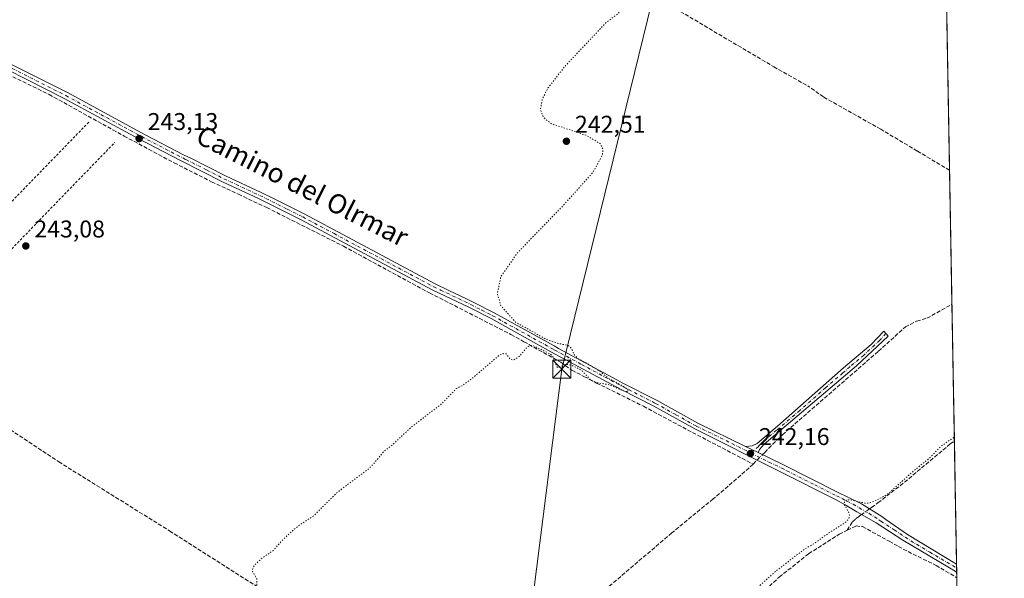
# Model space of a CAD drawing. Units: metres. Extents: x 622461 to 625952, y 4650842 to 4653218.
# Drawn here: x 625546 to 625952, y 4652007 to 4652238 of the extents above; entities that cross this region are included whole.
import ezdxf
from ezdxf.enums import TextEntityAlignment as Align

# ---------------------------------------------------------------- set-up
doc = ezdxf.new("R2010")
doc.units = ezdxf.units.M
doc.header["$MEASUREMENT"] = 0
for name, pattern in [('DGN Style 2', [1.6480167562047852, 0.988810053722871, -0.6592067024819142]), ('DGN Style 3', [2.307223458686699, 1.648016756204785, -0.6592067024819142]), ('DGN Style 4', [2.6384748266838614, 1.318413404963828, -0.6592067024819142, 0.001648016756204785, -0.6592067024819142]), ('DGN Style 5', [1.1536117293433497, 0.4944050268614355, -0.6592067024819142])]:
    doc.linetypes.add(name, pattern=pattern)
for name, color, linetype, lineweight in [('Camino Cxs', 7, 'Continuous', 0), ('Camino eje', 30, 'DGN Style 4', 13), ('Comarca CxS', 21, 'Continuous', 0), ('Comunidad Autónoma CxS', 142, 'Continuous', 0), ('Corriente artificial lineal', 4, 'DGN Style 3', 13), ('Corriente artificial lineal oculto', 135, 'DGN Style 4', 13), ('Cultivos herbáceos CxS', 92, 'Continuous', 0), ('Curva de nivel auxiliar depresión', 30, 'DGN Style 5', 0), ('Instalación de servicios públicos CxS', 91, 'Continuous', 0), ('Municipio CxS', 4, 'Continuous', 0), ('Provincia CxS', 1, 'Continuous', 0), ('Punto de cota en terreno', 7, 'Continuous', 0), ('Rótulo de punto de cota en terreno', 7, 'Continuous', 0), ('Tendido', 6, 'Continuous', 0), ('Texto cartográfico', 7, 'Continuous', 0), ('Torre de tendido puntual', 7, 'Continuous', 0), ('Valla', 7, 'DGN Style 2', 0), ('Vegetación y arbolados urbanos CxS', 151, 'Continuous', 0)]:
    doc.layers.add(name, color=color, linetype=linetype, lineweight=lineweight)
doc.styles.add('Style-Arial', font='txt')

# ---------------------------------------------------------------- blocks, each defined once
blk = doc.blocks.new('*U17')
at = {"layer": 'Cultivos herbáceos CxS', "color": 92, "linetype": 'Continuous', "lineweight": 0}
blk.add_polyline3d([(625922.5994999995, 4652572.344900001, 241.3220000000001), (625924.0883999999, 4652488.592900001, 242.668399999995), (625907.9434000002, 4652467.335899999, 242.7145000000019), (625924.6391000003, 4652457.615900001, 242.627999999997), (625942.2736999998, 4651465.639900001, 244.1413999999932)], dxfattribs=at)
blk = doc.blocks.new('5PATER')
at = {"layer": 'Vegetación y arbolados urbanos CxS', "linetype": 'Continuous', "lineweight": 0}
h = blk.add_hatch(color=51, dxfattribs=at)
edge = h.paths.add_edge_path()
edge.add_ellipse((0, 0), major_axis=(-0.1095731443231308, -0.1110710700762829), ratio=0.9994222409660322, start_angle=0, end_angle=360)
blk = doc.blocks.new('5TTEND')
at = {"layer": 'Instalación de servicios públicos CxS', "color": 7, "linetype": 'Continuous', "lineweight": 0}
for p, q in [((-0.375, 0.3754), (0.375, -0.3746)), ((0.3720000000000001, 0.3784000000000001), (-0.3720000000000001, -0.3776))]:
    blk.add_line(p, q, dxfattribs=at)
at = {"layer": 'Instalación de servicios públicos CxS', "color": 7, "linetype": 'Continuous', "lineweight": 0, "flags": 128}
blk.add_lwpolyline([(-0.375, -0.3746), (0.375, -0.3746), (0.375, 0.3754), (-0.375, 0.3754), (-0.3720000000000001, -0.3776)], dxfattribs=at)

msp = doc.modelspace()

# ---------------------------------------------------------------- linework, layer by layer
at = {"layer": 'Camino Cxs', "color": 7, "linetype": 'Continuous', "lineweight": 0, "extrusion": (0.0268425728827151, -0.01305994410967288, 0.9995543577719465), "elevation": -43714.03562316899, "flags": 128}
msp.add_lwpolyline([(4457021.312506256, 1471868.028457381), (4457021.312506255, 1471873.813846329)], dxfattribs=at)
msp.add_lwpolyline([(4457021.312506256, 1471868.028457381), (4457021.312506255, 1471873.813846329)], dxfattribs=at)
at = {"layer": 'Camino Cxs', "color": 7, "linetype": 'Continuous', "lineweight": 0, "extrusion": (-0.0001627984573577873, 0.009150664698561536, 0.99995811853909), "elevation": 42711.17996507802, "flags": 128}
msp.add_lwpolyline([(625932.5704418077, 4651817.157364776), (625932.6289467077, 4651813.8690271)], dxfattribs=at)
at = {"layer": 'Camino Cxs', "color": 7, "linetype": 'Continuous', "lineweight": 0}
for points in [[(625540.5500999996, 4652220.630100001, 243.3940000000002), (625565.2701000003, 4652208.1601, 243.2722999999969), (625595.8501000004, 4652191.540100001, 243.1634999999951), (625597.3800999997, 4652190.7501, 243.1606000000029), (625613.5601000005, 4652182.340100001, 243.0430999999953), (625616.2100999998, 4652181.0001, 243.1128000000026), (625630.5401, 4652173.780099999, 243.0907000000007), (625645.3701, 4652166.860099999, 242.9946000000054), (625650.3701, 4652164.350099999, 243.0593999999983), (625663.1300999997, 4652157.970100001, 242.914499999999), (625717.2001, 4652129.100099999, 242.7798999999941), (625722.8601000002, 4652126.380100001, 242.7130999999936), (625730.0601000005, 4652122.9301, 242.7436000000016), (625732.5800999999, 4652121.720100001, 242.6989000000031), (625741.5401, 4652117.110099999, 242.6849999999977), (625766.2901, 4652103.450099999, 242.6358999999939), (625768.1700999998, 4652102.4301, 242.6603999999934), (625790.3701, 4652090.440099999, 242.6909000000014), (625795.2301000003, 4652087.8201, 242.7934999999998), (625807.7600999996, 4652081.4301, 242.3911999999982), (625808.8501000004, 4652080.880100001, 242.3815999999933), (625825.6601, 4652071.5001, 242.3276999999944), (625845.3800999997, 4652061.9001, 242.4406000000017), (625850.5800999999, 4652059.370100001, 242.2679000000062), (625861.0900999998, 4652054.2501, 242.4254999999976), (625883.3601000002, 4652042.9101, 242.7966000000015), (625887.9301000005, 4652040.770099999, 242.8217000000004), (625893.2200999996, 4652038.220100001, 243.0406999999978), (625901.6101000002, 4652032.850099999, 244.2354999999953), (625903.2701000003, 4652031.710100001, 244.0832999999984), (625912.2801000001, 4652025.5101, 243.8423000000039), (625932.539, 4652013.229800001, 244.0777999999991), (625932.5975000003, 4652009.941600001, 244.1079000000027), (625910.3300999999, 4652023.100099999, 243.9899000000005), (625899.3601000002, 4652030.2501, 244.0390999999945), (625891.3000999996, 4652034.780099999, 243.2997000000032), (625886.4600999998, 4652037.720100001, 242.7828000000009), (625882.5000999998, 4652039.9901, 242.7801999999938), (625859.5201000003, 4652051.520099999, 242.5737999999983), (625824.3901000004, 4652069.090100001, 242.2265000000043), (625807.5601000005, 4652078.470100001, 242.2391999999964), (625793.9700999996, 4652085.4001, 242.5476000000053), (625764.9801000003, 4652101.050100001, 243.0562000000064), (625740.2500999998, 4652114.700099999, 242.9511999999959), (625731.3701, 4652119.280099999, 242.8640000000014), (625715.9700999996, 4652126.6601, 243.1002000000008), (625661.8701, 4652155.540100001, 243.1462999999931), (625644.1801000005, 4652164.4001, 243.1312000000034), (625629.3501000004, 4652171.3301, 243.3383000000031), (625612.3101000005, 4652179.9101, 243.3641000000061), (625594.5701000001, 4652189.130100001, 243.2234999999928), (625564.0100999996, 4652205.7401, 243.4198000000033), (625524.8501000004, 4652225.5001, 243.4550000000018)], [(625932.5975000003, 4652009.941600001, 244.1079000000027), (625910.3300999999, 4652023.100099999, 243.9899000000005), (625899.3601000002, 4652030.2501, 244.0390999999945), (625891.3000999996, 4652034.780099999, 243.2997000000032), (625886.4600999998, 4652037.720100001, 242.7828000000009), (625882.5000999998, 4652039.9901, 242.7801999999938), (625859.5201000003, 4652051.520099999, 242.5737999999983), (625824.3901000004, 4652069.090100001, 242.2265000000043), (625807.5601000005, 4652078.470100001, 242.2391999999964), (625793.9700999996, 4652085.4001, 242.5476000000053), (625764.9801000003, 4652101.050100001, 243.0562000000064), (625740.2500999998, 4652114.700099999, 242.9511999999959), (625731.3701, 4652119.280099999, 242.8640000000014), (625715.9700999996, 4652126.6601, 243.1002000000008), (625661.8701, 4652155.540100001, 243.1462999999931), (625644.1801000005, 4652164.4001, 243.1312000000034), (625629.3501000004, 4652171.3301, 243.3383000000031), (625612.3101000005, 4652179.9101, 243.3641000000061), (625594.5701000001, 4652189.130100001, 243.2234999999928), (625564.0100999996, 4652205.7401, 243.4198000000033), (625524.8501000004, 4652225.5001, 243.4550000000018)], [(625540.5500999996, 4652220.630100001, 243.3940000000002), (625565.2701000003, 4652208.1601, 243.2722999999969), (625595.8501000004, 4652191.540100001, 243.1634999999951), (625597.3800999997, 4652190.7501, 243.1606000000029), (625613.5601000005, 4652182.340100001, 243.0430999999953), (625616.2100999998, 4652181.0001, 243.1128000000026), (625630.5401, 4652173.780099999, 243.0907000000007), (625645.3701, 4652166.860099999, 242.9946000000054), (625650.3701, 4652164.350099999, 243.0593999999983), (625663.1300999997, 4652157.970100001, 242.914499999999), (625717.2001, 4652129.100099999, 242.7798999999941), (625722.8601000002, 4652126.380100001, 242.7130999999936), (625730.0601000005, 4652122.9301, 242.7436000000016), (625732.5800999999, 4652121.720100001, 242.6989000000031), (625741.5401, 4652117.110099999, 242.6849999999977), (625766.2901, 4652103.450099999, 242.6358999999939), (625768.1700999998, 4652102.4301, 242.6603999999934), (625790.3701, 4652090.440099999, 242.6909000000014), (625795.2301000003, 4652087.8201, 242.7934999999998), (625807.7600999996, 4652081.4301, 242.3911999999982), (625808.8501000004, 4652080.880100001, 242.3815999999933), (625825.6601, 4652071.5001, 242.3276999999944), (625845.3800999997, 4652061.9001, 242.4406000000017)], [(625845.3800999997, 4652061.9001, 242.4406000000017), (625848.0950999996, 4652062.100099999, 242.4162000000069), (625850.2301000003, 4652063.0801, 242.3377000000037), (625858.5601000005, 4652070.2401, 242.7366000000038), (625885.8101000005, 4652094.4101, 242.7087000000029), (625897.3101000005, 4652104.0701, 242.2182999999932), (625902.5301000001, 4652109.600099999, 242.5350000000035), (625904.2401000002, 4652107.440099999, 242.2746999999945), (625891.2001, 4652095.2501, 242.507500000007), (625853.0201000003, 4652062.870100001, 242.1649000000034), (625851.1700999998, 4652060.6601, 242.2403999999952), (625850.5800999999, 4652059.370100001, 242.2679000000062)], [(625850.5800999999, 4652059.370100001, 242.2679000000062), (625861.0900999998, 4652054.2501, 242.4254999999976), (625883.3601000002, 4652042.9101, 242.7966000000015), (625887.9301000005, 4652040.770099999, 242.8217000000004), (625893.2200999996, 4652038.220100001, 243.0406999999978), (625901.6101000002, 4652032.850099999, 244.2354999999953), (625903.2701000003, 4652031.710100001, 244.0832999999984), (625912.2801000001, 4652025.5101, 243.8423000000039), (625932.539, 4652013.229800001, 244.0777999999991)]]:
    msp.add_polyline3d(points, dxfattribs=at)
msp.add_polyline3d([(625850.5800999999, 4652059.370100001, 242.2679000000062), (625845.3800999997, 4652061.9001, 242.4406000000017), (625848.0950999996, 4652062.100099999, 242.4162000000069), (625850.2301000003, 4652063.0801, 242.3377000000037), (625858.5601000005, 4652070.2401, 242.7366000000038), (625885.8101000005, 4652094.4101, 242.7087000000029), (625897.3101000005, 4652104.0701, 242.2182999999932), (625902.5301000001, 4652109.600099999, 242.5350000000035), (625904.2401000002, 4652107.440099999, 242.2746999999945), (625891.2001, 4652095.2501, 242.507500000007), (625853.0201000003, 4652062.870100001, 242.1649000000034), (625851.1700999998, 4652060.6601, 242.2403999999952)], close=True, dxfattribs=at)
at = {"layer": 'Camino eje', "color": 30, "linetype": 'DGN Style 4', "lineweight": 13}
for points in [[(625532.7001, 4652223.065099999, 243.4109000000026), (625564.6401000004, 4652206.950099999, 243.3234999999986), (625595.2100999998, 4652190.335100001, 243.1965999999957), (625595.9751000004, 4652189.940099999, 243.1965999999957), (625612.9351000005, 4652181.1251, 243.2038999999932), (625614.2600999996, 4652180.4551, 243.2370999999985), (625622.7801000001, 4652176.165100001, 243.1560000000027), (625629.9451000001, 4652172.5551, 243.193299999999), (625637.3601000002, 4652169.090100001, 243.1551000000036), (625644.7751000002, 4652165.630100001, 243.0648999999976), (625647.2751000002, 4652164.3751, 243.0975000000035), (625656.1201, 4652159.9451, 243.1377000000066), (625662.5000999998, 4652156.755100001, 243.0347000000038), (625675.4501, 4652149.840100001, 242.9370000000054), (625716.5850999998, 4652127.880100001, 242.9321000000054), (625719.4151, 4652126.520099999, 242.8996000000043), (625731.9751000004, 4652120.5001, 242.7857999999979), (625736.4151, 4652118.210100001, 242.8000000000029), (625740.8951000003, 4652115.905099999, 242.8165000000008), (625765.6350999996, 4652102.2501, 242.7850999999937), (625766.5751, 4652101.7401, 242.8203000000067), (625777.6750999996, 4652095.745100001, 242.5948000000062), (625792.1700999998, 4652087.920100001, 242.6184999999969), (625794.6001000004, 4652086.610099999, 242.661500000002), (625807.6601, 4652079.950099999, 242.3148999999976), (625808.2050999999, 4652079.675100001, 242.3089000000036), (625816.6101000002, 4652074.985099999, 242.2857999999979), (625825.0251000002, 4652070.295100001, 242.2679000000062), (625834.8850999996, 4652065.495100001, 242.4208000000072), (625847.6765000002, 4652059.087099999, 242.3233000000037)], [(625903.3850999996, 4652108.520099999, 242.4052999999985), (625900.7751000002, 4652105.755100001, 242.2341000000015), (625894.2550999997, 4652099.6601, 242.4781999999978), (625888.5050999997, 4652094.8301, 242.6043999999966), (625885.5913000006, 4652092.2457, 242.5041999999958), (625878.4820999998, 4652086.2163, 242.6147999999957), (625867.7707000002, 4652076.715700001, 242.6027000000031), (625858.2257000003, 4652068.6207, 242.5684000000037), (625854.0607000003, 4652065.0407, 242.3703999999998), (625851.6250999998, 4652062.975099999, 242.2391000000061), (625850.7001, 4652061.870100001, 242.2550000000047), (625847.6765000002, 4652059.087099999, 242.3233000000037)], [(625847.6765000002, 4652059.087099999, 242.3233000000037), (625855.0500999996, 4652055.4451, 242.3717000000034), (625860.3051000005, 4652052.8851, 242.4630000000034), (625862.4351000005, 4652051.800100001, 242.574099999998), (625873.9250999996, 4652046.0351, 242.8776000000071), (625882.9301000005, 4652041.450099999, 242.7641000000003), (625885.2150999998, 4652040.380100001, 242.7998999999982), (625887.1951000001, 4652039.245100001, 242.8007999999973), (625889.8400999998, 4652037.970100001, 242.8049000000028), (625892.2600999996, 4652036.5001, 243.026199999993), (625896.2901, 4652034.235099999, 243.9759000000049), (625900.4851000002, 4652031.550100001, 244.0559000000067), (625901.3151000004, 4652030.9801, 244.0605999999971), (625906.8000999996, 4652027.405099999, 243.8145999999979), (625911.3051000005, 4652024.3051, 243.915599999993), (625921.4351000005, 4652018.165100001, 244.0783999999985), (625932.5683000004, 4652011.586200001, 244.0758999999962)]]:
    msp.add_polyline3d(points, dxfattribs=at)
at = {"layer": 'Comarca CxS', "color": 21, "linetype": 'Continuous', "lineweight": 0, "flags": 128}
msp.add_lwpolyline([(624085.4567711882, 4650871.765028255), (622501.2900009004, 4650844.019983514), (622473.8886367278, 4652430.131080048), (622464.5225000007, 4652972.284299999), (622461.4036999989, 4653152.812700001), (622461.3300009021, 4653157.079983489), (622483.4260000006, 4653157.4671), (622546.8509999998, 4653158.578299999), (623771.2588360644, 4653180.029748344), (624798.6257000002, 4653198.029100002), (624811.0773999993, 4653198.247199999), (625911.1300009273, 4653217.51998349), (625918.9938000003, 4652775.170600001), (625919.3339999998, 4652756.033700001), (625942.3089000003, 4651463.660000001), (625945.2029999989, 4651300.8617), (625952.2500009257, 4650904.459983515), (625319.2938342162, 4650893.374410018), (624764.0534743402, 4650883.649948609)], close=True, dxfattribs=at)
at = {"layer": 'Comunidad Autónoma CxS', "color": 142, "linetype": 'Continuous', "lineweight": 0, "flags": 128}
msp.add_lwpolyline([(624085.4567711882, 4650871.765028255), (622501.2900009004, 4650844.019983514), (622473.8886367278, 4652430.131080048), (622464.5225000007, 4652972.284299999), (622461.4036999989, 4653152.812700001), (622461.3300009021, 4653157.079983489), (622483.4260000006, 4653157.4671), (622546.8509999998, 4653158.578299999), (623771.2588360644, 4653180.029748344), (624798.6257000002, 4653198.029100002), (624811.0773999993, 4653198.247199999), (625911.1300009273, 4653217.51998349), (625918.9938000003, 4652775.170600001), (625919.3339999998, 4652756.033700001), (625942.3089000003, 4651463.660000001), (625945.2029999989, 4651300.8617), (625952.2500009257, 4650904.459983515), (625319.2938342162, 4650893.374410018), (624764.0534743402, 4650883.649948609)], close=True, dxfattribs=at)
at = {"layer": 'Corriente artificial lineal', "color": 4, "linetype": 'DGN Style 3', "lineweight": 13, "extrusion": (0.7044156718148193, -0.7027084330494867, 0.09999709707192375), "elevation": -2828156.310011272, "flags": 128}
msp.add_lwpolyline([(3735492.458188686, 284475.2639228603), (3735493.879480849, 284475.3173908564), (3735494.775599444, 284475.3298533217)], dxfattribs=at)
at = {"layer": 'Corriente artificial lineal', "color": 4, "linetype": 'DGN Style 3', "lineweight": 13}
for points in [[(625602.7801000001, 4652369.4001, 243.0616000000009), (625625.9101, 4652354.880100001, 242.7792999999947), (625662.5000999998, 4652332.940099999, 242.8432999999932), (625674.1700999998, 4652326.630100001, 242.7461000000039), (625701.6201, 4652310.670100001, 242.8659999999945), (625712.6801000005, 4652305.9801, 242.5899000000063), (625717.1801000005, 4652302.9901, 242.6839999999939), (625719.1300999997, 4652302.340100001, 242.7801000000036), (625728.4200999998, 4652297.4101, 242.668399999995), (625736.6801000005, 4652291.190099999, 242.7201999999961), (625758.1901000004, 4652278.040100001, 242.5733999999939), (625782.9401000004, 4652262.020099999, 242.3959000000032), (625804.7100999998, 4652249.5101, 242.1340999999957), (625812.4501, 4652245.2401, 242.1420999999973), (625857.0100999996, 4652218.850099999, 242.0766000000003), (625871.7200999996, 4652210.5601, 241.9253999999928)], [(625498.7701000003, 4652236.190099999, 243.4412000000011), (625523.9700999996, 4652224.5701, 243.428700000004), (625534.0500999996, 4652219.1601, 243.4155000000028), (625538.5301000001, 4652216.7601, 243.4870999999985), (625557.7301000003, 4652207.390100001, 243.3956999999937), (625584.0800999999, 4652192.7401, 243.2780000000057), (625588.6700999998, 4652190.190099999, 243.2486000000063), (625609.3601000002, 4652179.110099999, 242.9685000000027), (625624.8501000004, 4652171.300100001, 243.2428000000073), (625635.9001000002, 4652166.120100001, 243.1380999999965), (625647.6001000004, 4652160.640100001, 242.9600999999966), (625679.3000999996, 4652144.670100001, 242.8362999999954), (625714.8701, 4652125.350099999, 242.7988999999943), (625748.4901000002, 4652108.1601, 242.7654000000039), (625753.8400999998, 4652105.1801, 242.6377000000066), (625769.0500999996, 4652096.720100001, 242.5728999999992), (625773.6201, 4652093.360099999, 242.4334999999992), (625778.5900999998, 4652090.8101, 242.3276000000042), (625783.8800999997, 4652088.090100001, 242.4046999999992), (625803.1901000004, 4652078.5001, 242.2357000000048), (625821.4001000002, 4652068.7401, 241.9541000000027), (625848.4801000003, 4652054.5801, 241.9756999999954)], [(625929.6448999997, 4652176.0272, 241.6981999999989), (625916.3119999999, 4652184.005100001, 241.906799999997), (625901.2307000002, 4652193.001, 241.9257999999973), (625877.5504999999, 4652206.362500001, 241.9348999999929), (625871.7200999996, 4652210.5601, 241.9253999999928)], [(625425.6401000004, 4652142.5001, 243.5148999999947), (625432.5301000001, 4652139.600099999, 243.4511999999959), (625438.9401000004, 4652135.770099999, 243.3986000000005), (625448.8501000004, 4652128.470100001, 243.4269000000059), (625468.7001, 4652115.140100001, 243.5580999999947), (625494.4200999998, 4652098.5601, 243.4082000000053), (625518.5900999998, 4652084.1601, 243.0945000000065), (625561.6901000004, 4652055.520099999, 243.324099999998), (625607.5000999998, 4652026.970100001, 243.0265999999974), (625643.6300999997, 4652003.9301, 242.5243999999948), (625666.2801000001, 4651988.4801, 242.1524999999965), (625699.1201, 4651967.460100001, 241.9612999999954), (625712.7600999996, 4651959.380100001, 242.0344000000041), (625725.6101000002, 4651951.0001, 242.0130000000063), (625727.0170999998, 4651950.0075, 241.9217000000062)], [(625852.3720000006, 4652058.497199999, 241.9824999999983), (625853.2901, 4652059.420100001, 241.9768999999942), (625860.5701000001, 4652066.720100001, 241.8617999999988), (625900.2401000002, 4652101.210100001, 241.9260000000068), (625911.3901000004, 4652111.280099999, 241.534799999994), (625916.0301000001, 4652113.710100001, 241.5314000000071), (625920.3000999996, 4652114.840100001, 241.5813000000053), (625930.6287000002, 4652120.689300001, 241.5380000000005)], [(625896.5653999997, 4652036.0789, 242.7020000000048), (625897.3901000004, 4652036.670100001, 242.6284000000014), (625900.0500999996, 4652038.5701, 242.7004000000015), (625911.0000999998, 4652047.050100001, 242.5586000000039), (625929.7500999998, 4652062.770099999, 242.3824000000022), (625931.6300999997, 4652064.1801, 242.3502000000008), (625931.6332, 4652064.182399999, 242.3500000000058)], [(625848.4801000003, 4652054.5801, 241.9756999999954), (625846.8901000004, 4652052.9901, 241.8573999999935), (625832.0201000003, 4652040.190099999, 241.8856999999989), (625814.8800999997, 4652026.110099999, 241.8144000000029), (625762.4001000002, 4651981.300100001, 241.9250000000029), (625727.0170999998, 4651950.0075, 241.9217000000062)], [(625887.3701, 4652027.2301, 243.4619999999995), (625889.5201000003, 4652030.720100001, 243.0384999999951), (625890.9001000002, 4652032.020099999, 242.934699999998), (625892.3400999998, 4652033.050100001, 242.8938000000053), (625893.2357999999, 4652033.692199999, 242.8763000000035)], [(625765.8501000004, 4651925.9001, 243.3515999999945), (625767.8101000005, 4651927.1601, 243.7013000000007), (625774.8901000004, 4651933.2501, 243.601999999999), (625782.3300999999, 4651940.4101, 243.2537000000011), (625836.4200999998, 4651987.0701, 243.3408999999956), (625859.3000999996, 4652007.850099999, 243.3352000000014), (625871.4301000005, 4652017.550100001, 243.2632000000012), (625884.0800999999, 4652025.610099999, 243.3169000000053), (625887.3701, 4652027.2301, 243.4619999999995)], [(625887.3701, 4652027.2301, 243.4619999999995), (625891.0000999998, 4652029.0101, 243.2793999999994), (625893.6901000004, 4652028.7301, 243.3408999999956), (625904.7200999996, 4652022.6501, 243.8868999999977), (625908.5201000003, 4652020.5601, 243.9514999999956), (625912.4901000002, 4652018.380100001, 244.0182000000059), (625924.0500999996, 4652012.720100001, 243.8791999999958), (625932.6387999998, 4652007.6209, 243.8723999999929)]]:
    msp.add_polyline3d(points, dxfattribs=at)
at = {"layer": 'Corriente artificial lineal oculto', "color": 135, "linetype": 'DGN Style 4', "lineweight": 13, "extrusion": (0.01293892341056834, 0.01300705614052897, 0.9998316862110006), "elevation": 68849.38372074431, "flags": 128}
msp.add_lwpolyline([(625794.580443307, 4651554.197376563), (625796.8409149696, 4651556.469368761)], dxfattribs=at)
at = {"layer": 'Corriente artificial lineal oculto', "color": 135, "linetype": 'DGN Style 4', "lineweight": 13, "extrusion": (0.03454921390321784, 0.02476531981435986, 0.9990961068651816), "elevation": 137075.8782245215, "flags": 128}
msp.add_lwpolyline([(3416347.191548232, -3216044.456375337), (3416347.191548232, -3216048.556735509)], dxfattribs=at)
at = {"layer": 'Cultivos herbáceos CxS', "color": 92, "linetype": 'Continuous', "lineweight": 0, "extrusion": (5.960617183071999e-05, -0.003352889900465521, 0.9999943772724023), "elevation": -15319.22790582199, "flags": 128}
msp.add_lwpolyline([(625926.3515444164, 4652335.192664276), (625929.6293812706, 4652150.813027888)], dxfattribs=at)
at = {"layer": 'Cultivos herbáceos CxS', "color": 92, "linetype": 'Continuous', "lineweight": 0, "extrusion": (5.144994578470617e-05, -0.002894014996361318, 0.9999958110062781), "elevation": -13189.56595460652, "flags": 128}
msp.add_lwpolyline([(625929.6316361332, 4652157.338098832), (625930.6154443746, 4652101.999967095)], dxfattribs=at)
at = {"layer": 'Cultivos herbáceos CxS', "color": 92, "linetype": 'Continuous', "lineweight": 0, "extrusion": (-0.0002553412417842812, 0.01436390444849131, 0.9998968011999263), "elevation": 66904.30423351988, "flags": 128}
msp.add_lwpolyline([(625930.6699716928, 4651639.574232112), (625931.6746790183, 4651583.061501907)], dxfattribs=at)
at = {"layer": 'Cultivos herbáceos CxS', "color": 92, "linetype": 'Continuous', "lineweight": 0, "extrusion": (-0.0005300972923695349, 0.02981876275250921, 0.9995551812605297), "elevation": 138629.235698642, "flags": 128}
msp.add_lwpolyline([(-708520.8561807103, -4638132.356532045), (-708520.8561807103, -4638081.373202999)], dxfattribs=at)
at = {"layer": 'Cultivos herbáceos CxS', "color": 92, "linetype": 'Continuous', "lineweight": 0, "extrusion": (-0.0004159059958894824, 0.02341038018978482, 0.9997258529824927), "elevation": 108888.8729051642, "flags": 128}
msp.add_lwpolyline([(-708467.8491624756, -4638882.970408562), (-708467.8491624756, -4638881.326098418)], dxfattribs=at)
at = {"layer": 'Cultivos herbáceos CxS', "color": 92, "linetype": 'Continuous', "lineweight": 0, "extrusion": (0.0001710985318833732, -0.009603707851198288, 0.9999538686963522), "elevation": -44325.56630261748, "flags": 128}
msp.add_lwpolyline([(625932.5173027616, 4651800.421935477), (625932.5466054652, 4651798.77725963)], dxfattribs=at)
at = {"layer": 'Cultivos herbáceos CxS', "color": 92, "linetype": 'Continuous', "lineweight": 0, "extrusion": (0.0001590626625488708, -0.008959629197300692, 0.9999598490658094), "elevation": -41336.83818589779, "flags": 128}
msp.add_lwpolyline([(625932.5507851669, 4651826.295178981), (625932.5919884748, 4651823.974385827)], dxfattribs=at)
at = {"layer": 'Cultivos herbáceos CxS', "color": 92, "linetype": 'Continuous', "lineweight": 0, "extrusion": (6.02165567560335e-05, -0.003387208651991563, 0.9999942615792925), "elevation": -15475.75795382187, "flags": 128}
msp.add_lwpolyline([(625932.6228799201, 4651981.887873788), (625936.0375191028, 4651789.813971937)], dxfattribs=at)
at = {"layer": 'Curva de nivel auxiliar depresión', "color": 30, "linetype": 'DGN Style 5', "lineweight": 0, "elevation": 242.5, "flags": 128}
msp.add_lwpolyline([(625926.3244000003, 4652362.811100001), (625919.9500000002, 4652366.5701), (625911.54, 4652370.720100001), (625899.1699999999, 4652377.960100001), (625896.6399999997, 4652378.520099999), (625894.7699999996, 4652378.280099999), (625886.5599999997, 4652374.7601), (625888.9600000001, 4652381.5601), (625888.5499999998, 4652382.5801), (625885.7000000002, 4652384.890100001), (625882.3099999997, 4652386.520099999), (625879.2100000001, 4652386.710100001), (625875.75, 4652385.6501), (625873.0999999996, 4652383.9801), (625867.2800000003, 4652378.5601), (625863.5800000001, 4652375.960100001), (625858.0999999996, 4652371.3101), (625847.3300000001, 4652360.710100001), (625842.6600000003, 4652357.700099999), (625838.0499999998, 4652353.9101), (625833.5300000003, 4652348.890100001), (625828.4600000001, 4652344.9801), (625823.8700000001, 4652340.190099999), (625813.1900000004, 4652331.460100001), (625808.6600000003, 4652326.670100001), (625798.6699999999, 4652318.2401), (625792.4699999997, 4652312.1601), (625783.7400000002, 4652306.1601), (625779.2199999997, 4652300.850099999), (625771.9400000004, 4652294.100099999), (625763.3600000005, 4652287.280099999), (625758.4000000004, 4652282.4901), (625757.1600000003, 4652282.1501), (625756.6900000004, 4652282.5101), (625757.2699999996, 4652285.200099999), (625757.0199999996, 4652285.540100001), (625751.6799999997, 4652285.360099999), (625748.4500000002, 4652285.720100001), (625740.5999999996, 4652289.140100001), (625737.0700000003, 4652292.4801), (625735.3300000001, 4652292.880100001), (625734.2800000003, 4652292.4001), (625734.0800000001, 4652291.8201), (625734.2999999998, 4652291.140100001), (625736.7999999998, 4652288.870100001), (625747.6100000005, 4652282.840100001), (625757.0199999996, 4652276.9301), (625759.75, 4652274.890100001), (625761.4100000003, 4652272.380100001), (625761.6600000003, 4652267.790100001), (625762.04, 4652267.0101), (625765.29, 4652268.290100001), (625766.9400000004, 4652268.350099999), (625768.54, 4652267.960100001), (625775.3099999997, 4652264.110099999), (625778.0099999999, 4652260.4001), (625781.9100000003, 4652259.2601), (625782.9800000006, 4652258.5001), (625789.7300000006, 4652254.960100001), (625793.4299999997, 4652253.850099999), (625794.9299999997, 4652252.970100001), (625797.8200000003, 4652249.720100001), (625798.2300000006, 4652248.040100001), (625797.7999999998, 4652246.440099999), (625792.4600000001, 4652240.5601), (625787.4699999997, 4652236.850099999), (625785.2199999997, 4652234.350099999), (625770.7599999999, 4652219.030099999), (625763.7699999996, 4652210.0601), (625761.4699999997, 4652205.5701), (625760.6900000004, 4652201.140100001), (625761.8399999999, 4652197.970100001), (625765.0899999999, 4652195.3301), (625779.6699999999, 4652190.470100001), (625785.4299999997, 4652187.0101), (625786.4400000004, 4652184.7501), (625786.3099999997, 4652182.450099999), (625782.3799999999, 4652175.2301), (625770.2800000003, 4652161.720100001), (625750.9699999997, 4652141.710100001), (625744.2800000003, 4652131.9301), (625742.8399999999, 4652125.0801), (625744.3700000001, 4652119.950099999), (625750.4000000004, 4652113.2601), (625758.5099999999, 4652108.700099999), (625763.0700000003, 4652106.110099999), (625767.6500000004, 4652104.590100001), (625772.25, 4652103.520099999), (625773.3799999999, 4652102.4801), (625774.7100000001, 4652099.690099999), (625776.1900000004, 4652098.1601), (625779.9800000006, 4652096.2501), (625785.1600000003, 4652092.950099999), (625788.54, 4652090.290100001), (625795.5, 4652086.390100001), (625796.6500000004, 4652085.4001), (625796.9299999997, 4652084.630100001), (625795.5199999996, 4652084.620100001), (625788.9400000004, 4652087.4001), (625783.9500000002, 4652088.2301), (625782.4600000001, 4652088.7601), (625781.0999999996, 4652089.7401), (625778.0499999998, 4652093.0101), (625775.7599999999, 4652094.450099999), (625773.3099999997, 4652095.4901), (625772.0800000001, 4652095.7601), (625770.5599999997, 4652095.640100001), (625767.9000000004, 4652094.360099999), (625767.2000000002, 4652095.2501), (625766.0700000003, 4652098.620100001), (625764.8300000001, 4652100.0101), (625758.0899999999, 4652103.360099999), (625756.5700000003, 4652103.670100001), (625755.1299999999, 4652102.870100001), (625751.9199999999, 4652099.0601), (625749.5300000003, 4652097.600099999), (625748.1299999999, 4652097.890100001), (625746.5599999997, 4652100.100099999), (625745.2999999998, 4652100.2501), (625743.7999999998, 4652099.710100001), (625732.7699999996, 4652090.270099999), (625728.2800000003, 4652087.0001), (625725.9000000004, 4652085.770099999), (625719.6500000004, 4652079.300100001), (625707.2000000002, 4652069.800100001), (625699.9400000004, 4652062.9101), (625695.9400000004, 4652059.780099999), (625692.0300000003, 4652055.0001), (625689.3799999999, 4652052.350099999), (625676.6100000005, 4652042.770099999), (625666.8799999999, 4652033.100099999), (625659.7699999996, 4652028.390100001), (625654.3399999999, 4652023.380100001), (625650.2100000001, 4652018.790100001), (625645.7300000006, 4652015.7401), (625642.8200000003, 4652013.100099999), (625641.9000000004, 4652011.6501), (625641.7000000002, 4652010.6801), (625641.9400000004, 4652009.780099999), (625643.4699999997, 4652007.280099999), (625643.4699999997, 4652003.9101), (625642.79, 4652000.0601), (625646.9100000003, 4651995.040100001), (625647.7199999997, 4651993.210100001), (625647.3600000005, 4651990.960100001), (625646.3200000003, 4651988.780099999), (625636.1200000001, 4651980.3101), (625624.5899999999, 4651967.5701), (625617.2300000006, 4651960.170100001), (625610.4699999997, 4651951.530099999), (625602.5499999998, 4651943.880100001), (625596.04, 4651935.130100001), (625584.1900000004, 4651923.8101), (625570.8700000001, 4651909.0801), (625562.3099999997, 4651901.1601), (625552.25, 4651889.270099999), (625549.8200000003, 4651887.280099999), (625545.79, 4651885.340100001), (625544.79, 4651884.100099999), (625544.3600000005, 4651882.6501), (625544.5300000003, 4651881.690099999), (625545.4699999997, 4651880.4101), (625551.9800000006, 4651876.140100001), (625556.9000000004, 4651873.5601), (625559.5199999996, 4651872.8301), (625560.5999999996, 4651872.9301), (625565.5899999999, 4651875.2301), (625568.9000000004, 4651877.5601), (625577.9299999997, 4651886.630100001), (625583.3499999996, 4651891.460100001), (625586.8399999999, 4651895.720100001), (625589.5199999996, 4651897.5801), (625591.3300000001, 4651897.9101), (625590.4800000006, 4651895.970100001), (625587.9699999997, 4651892.800100001), (625575.3499999996, 4651880.1601), (625569.7800000003, 4651875.090100001), (625568.3899999997, 4651873.120100001), (625567.5899999999, 4651870.9101), (625567.6100000005, 4651868.4901), (625568.0599999997, 4651866.770099999), (625569.1500000004, 4651865.280099999), (625570.7300000006, 4651864.0101), (625579.9100000003, 4651858.100099999), (625582.8799999999, 4651857.6601), (625585.2800000003, 4651858.2601), (625587.5599999997, 4651859.590100001), (625589.6500000004, 4651861.300100001), (625604.4000000004, 4651875.390100001), (625641.3600000005, 4651908.7301), (625646.8799999999, 4651914.0601), (625653.4600000001, 4651919.460100001), (625657.2400000002, 4651923.440099999), (625662.4199999999, 4651927.640100001), (625671.5800000001, 4651936.520099999), (625679.2199999997, 4651942.7301), (625692.3300000001, 4651955.530099999), (625695.4100000003, 4651957.780099999), (625697.5700000003, 4651958.8201), (625699.1399999997, 4651959.0101), (625702.4299999997, 4651958.4101), (625703.04, 4651958.600099999), (625704.2199999997, 4651959.780099999), (625704.9699999997, 4651959.9801), (625706.4299999997, 4651959.530099999), (625712.1299999999, 4651954.850099999), (625718.7599999999, 4651951.520099999), (625723.6799999997, 4651947.420100001), (625729.6500000004, 4651943.140100001), (625735.1600000003, 4651939.540100001), (625738.54, 4651937.7601), (625746.0899999999, 4651932.0801), (625750.9800000006, 4651929.5001), (625753.9500000002, 4651927.550100001), (625755.0999999996, 4651926.4101), (625755.3799999999, 4651925.4801), (625755.1900000004, 4651924.4101), (625754.0300000003, 4651922.200099999), (625749.8200000003, 4651917.5701), (625744.0099999999, 4651912.300100001), (625740.7000000002, 4651908.130100001), (625737.1799999997, 4651903.280099999), (625732.4900000002, 4651894.940099999), (625731, 4651891.9101), (625728.3200000003, 4651884.790100001), (625725.0800000001, 4651879.530099999), (625718.2100000001, 4651865.940099999), (625709.7800000003, 4651855.040100001), (625704.9500000002, 4651848.100099999), (625686.79, 4651825.7501), (625676.8499999996, 4651811.9801), (625676.0899999999, 4651810.4901), (625676.5700000003, 4651810.4901), (625687.1799999997, 4651822.2501), (625717.7100000001, 4651860.670100001), (625725.3799999999, 4651873.280099999), (625734.9900000002, 4651893.360099999), (625740.0800000001, 4651902.1501), (625747.8499999996, 4651912.170100001), (625759.2000000002, 4651922.690099999), (625764.1399999997, 4651930.1601), (625766.1699999999, 4651932.0101), (625774.5499999998, 4651938.270099999), (625786.1299999999, 4651948.770099999), (625804.0099999999, 4651963.4801), (625815.8200000003, 4651975.3101), (625828.9699999997, 4651984.890100001), (625839.4199999999, 4651993.790100001), (625858.1100000005, 4652010.520099999), (625869.4600000001, 4652019.200099999), (625874.2400000002, 4652022.100099999), (625879.7999999998, 4652026.110099999), (625886.9299999997, 4652030.6801), (625887.9699999997, 4652031.9801), (625888.2999999998, 4652033.4101), (625887.8200000003, 4652034.940099999), (625886.1299999999, 4652037.9301), (625886.2800000003, 4652039.290100001), (625887.0499999998, 4652039.7501), (625888.7800000003, 4652039.8301), (625894.6699999999, 4652038.4301), (625896.3700000001, 4652038.370100001), (625898.5300000003, 4652039.190099999), (625903.8499999996, 4652041.970100001), (625914.7400000002, 4652051.700099999), (625921.3799999999, 4652057.090100001), (625926.1100000005, 4652061.9801), (625931.6063999999, 4652065.6951)], dxfattribs=at)
at = {"layer": 'Municipio CxS', "color": 4, "linetype": 'Continuous', "lineweight": 0, "flags": 128}
msp.add_lwpolyline([(623771.2588360644, 4653180.029748344), (624798.6257000002, 4653198.029100002), (624811.0773999993, 4653198.247199999), (625911.1300009273, 4653217.51998349), (625918.9938000003, 4652775.170600001), (625919.3339999998, 4652756.033700001), (625942.3089000003, 4651463.660000001)], dxfattribs=at)
at = {"layer": 'Provincia CxS', "color": 1, "linetype": 'Continuous', "lineweight": 0, "flags": 128}
msp.add_lwpolyline([(624085.4567711882, 4650871.765028255), (622501.2900009004, 4650844.019983514), (622473.8886367278, 4652430.131080048), (622464.5225000007, 4652972.284299999), (622461.4036999989, 4653152.812700001), (622461.3300009021, 4653157.079983489), (622483.4260000006, 4653157.4671), (622546.8509999998, 4653158.578299999), (623771.2588360644, 4653180.029748344), (624798.6257000002, 4653198.029100002), (624811.0773999993, 4653198.247199999), (625911.1300009273, 4653217.51998349), (625918.9938000003, 4652775.170600001), (625919.3339999998, 4652756.033700001), (625942.3089000003, 4651463.660000001), (625945.2029999989, 4651300.8617), (625952.2500009257, 4650904.459983515), (625319.2938342162, 4650893.374410018), (624764.0534743402, 4650883.649948609)], close=True, dxfattribs=at)
at = {"layer": 'Tendido', "color": 6, "linetype": 'Continuous', "lineweight": 0}
msp.add_polyline3d([(625818.9400000004, 4652851.439999999, 253.977899999998), (625710.8499999996, 4652774.939999999, 247.3703999999998), (625710.3200000003, 4652602.460000001, 244.0339999999997), (625830.0099999999, 4652512.529999999, 245.2445000000007), (625858.5800000001, 4652397.08, 245.4226000000053), (625806.7100000001, 4652245.550000001, 245.5093999999954), (625769.4699999997, 4652093.83, 244.6345000000001), (625749.9800000006, 4651939.33, 245.3898000000045), (625748.5700000003, 4651739.550000001, 245.6907000000065), (625719.4400000004, 4651584.029999999, 245.4278999999952), (625643.6399999997, 4651426.050000001, 245.2439000000013), (625630.2199999997, 4651297.390000001, 244.1496999999945)], dxfattribs=at)
at = {"layer": 'Valla', "color": 7, "linetype": 'DGN Style 2', "lineweight": 0}
msp.add_polyline3d([(625574.1001000004, 4652195.9101, 243.8340999999928), (625519.3800999997, 4652139.5801, 244.1542999999947), (625517.1101000002, 4652117.550100001, 243.7921999999962), (625584.8000999996, 4652187.5101, 243.3396999999968)], dxfattribs=at)

# ---------------------------------------------------------------- block references
at = {"layer": 'Cultivos herbáceos CxS', "color": 92, "linetype": 'Continuous', "lineweight": 0}
msp.add_blockref('*U17', (0, 0), dxfattribs=at)
at = {"layer": 'Punto de cota en terreno', "color": 7, "linetype": 'Continuous', "lineweight": 0, "xscale": 10, "yscale": 10, "zscale": 10}
for p in [(625594.9100000003, 4652189.16, 243.1300000000047), (625771.4000000004, 4652188.050000001, 242.5099999999948), (625548.1100000005, 4652144.75, 243.0800000000018), (625847.4000000004, 4652058.930000001, 242.1600000000035)]:
    msp.add_blockref('5PATER', p, dxfattribs=at)
at = {"layer": 'Torre de tendido puntual', "color": 7, "linetype": 'Continuous', "lineweight": 0, "xscale": 10, "yscale": 10, "zscale": 10}
msp.add_blockref('5TTEND', (625769.4699999997, 4652093.83, 244.6345000000001), dxfattribs=at)

# ---------------------------------------------------------------- texts
at = {"layer": 'Rótulo de punto de cota en terreno', "color": 7, "linetype": 'Continuous', "lineweight": 0, "style": 'Style-Arial'}
for s, p in [('243,13', (625598.4378000004, 4652192.687799999)), ('242,51', (625774.9277999997, 4652191.5778)), ('243,08', (625551.6377999998, 4652148.277799999)), ('242,16', (625850.9277999997, 4652062.457800001))]:
    msp.add_text(s, height=7.000000000000002, dxfattribs=at).set_placement(p)
at = {"layer": 'Texto cartográfico', "color": 7, "linetype": 'Continuous', "lineweight": 0, "style": 'Style-Arial'}
msp.add_text('Camino del Olrmar', height=8, rotation=333.0044505890284, dxfattribs=at).set_placement((625662.3469913101, 4652169.535076312), align=Align.MIDDLE_CENTER)

doc.saveas('drawing.dxf')
